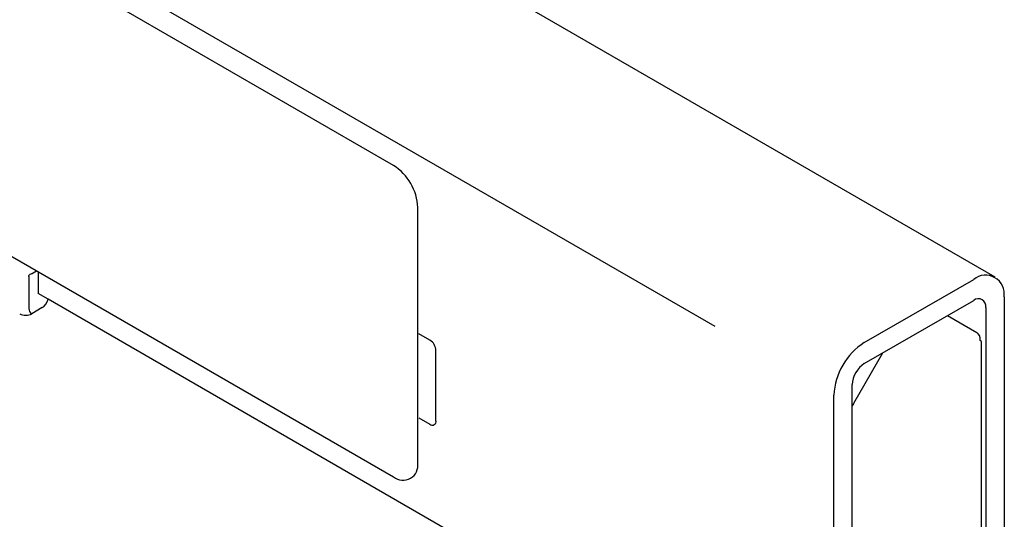
# Model space of a CAD drawing. Extents: x 38 to 623, y 8 to 889.
# Drawn here: x 218 to 275, y 361 to 390 of the extents above; entities that cross this region are included whole.
import ezdxf

# ---------------------------------------------------------------- set-up
doc = ezdxf.new("R2010")
doc.units = 0
doc.header["$LTSCALE"] = 3
doc.layers.add('DUENN-18', color=94, linetype='CONTINUOUS')
doc.layers.add('SICHTBAR', color=7, linetype='CONTINUOUS')

msp = doc.modelspace()

# ---------------------------------------------------------------- linework, layer by layer
at = {"layer": 'DUENN-18'}
for p, q in [((258.525, 372.596), (177.396, 419.431)), ((239.813, 381.969), (195.478, 407.563)), ((195.478, 389.436), (239.813, 363.842)), ((241.228, 364.659), (241.228, 379.52)), ((218.59, 375.499), (218.59, 373.645)), ((218.755, 375.664), (218.644, 375.613)), ((218.755, 375.664), (219.048, 375.829)), ((219.13, 375.782), (219.13, 374.516)), ((219.716, 374.178), (219.13, 374.516)), ((267.214, 370.438), (273.578, 374.111)), ((274.285, 373.703), (274.285, 352.881)), ((272.047, 373.228), (273.757, 372.241)), ((241.935, 371.803), (241.298, 372.171)), ((274.036, 353.025), (274.036, 371.682)), ((242.288, 367.108), (242.288, 371.191)), ((266.599, 368.138), (268.284, 371.055)), ((266.507, 348.391), (266.507, 369.213)), ((241.298, 367.271), (241.935, 366.904))]:
    msp.add_line(p, q, dxfattribs=at)
for centre, radius, start, end in [((238.157, 379.38), 3.074, 2.60548, 57.39452), ((273.854, 373.773), 0.437, 350.78596, 129.20329), ((218.98, 373.666), 0.39, 183.05988, 236.94012), ((241.521, 371.156), 0.768, 2.60548, 57.39452), ((273.916, 371.673), 0.12, 4.09434, 67.2258), ((268.042, 369.143), 1.537, 122.60548, 177.39452), ((242.073, 367.073), 0.218, 230.79671, 9.21404), ((240.365, 364.519), 0.873, 230.79671, 9.21404)]:
    msp.add_arc(centre, radius, start, end, dxfattribs=at)
for centre, start_param, end_param in [((273.26, 371.373), 5.494476, 6.279874), ((267.092, 367.843), 1.558758, 1.766145)]:
    msp.add_ellipse(centre, major_axis=(0.495, 0.869), ratio=0.57359, start_param=start_param, end_param=end_param, dxfattribs=at)
msp.add_open_spline([(218.59, 375.499), (218.592, 375.521), (218.596, 375.564), (218.619, 375.6), (218.639, 375.61), (218.644, 375.613)], degree=3, knots=[0, 0, 0, 0, 0.42576, 0.851517, 1, 1, 1, 1], dxfattribs=at)
at = {"layer": 'SICHTBAR'}
for p, q in [((274.828, 375.46), (179.368, 430.568)), ((267.214, 371.662), (273.578, 375.336)), ((265.446, 347.779), (219.716, 374.178)), ((275.345, 374.315), (275.345, 353.494)), ((219.378, 373.692), (218.767, 373.339)), ((265.446, 347.779), (265.446, 368.601))]:
    msp.add_line(p, q, dxfattribs=at)
for centre, radius, start, end in [((274.268, 374.49), 1.092, 350.78596, 129.20329), ((269.284, 368.426), 3.842, 122.60548, 177.39452)]:
    msp.add_arc(centre, radius, start, end, dxfattribs=at)
for centre, major_axis, ratio, start_param, end_param in [((219.375, 374.098), (0.252, 0.432), 0.579895, 3.937837, 5.214605), ((218.417, 373.545), (0.5, 0.004), 0.582304, 3.922551, 5.484621)]:
    msp.add_ellipse(centre, major_axis=major_axis, ratio=ratio, start_param=start_param, end_param=end_param, dxfattribs=at)

doc.saveas('drawing.dxf')
